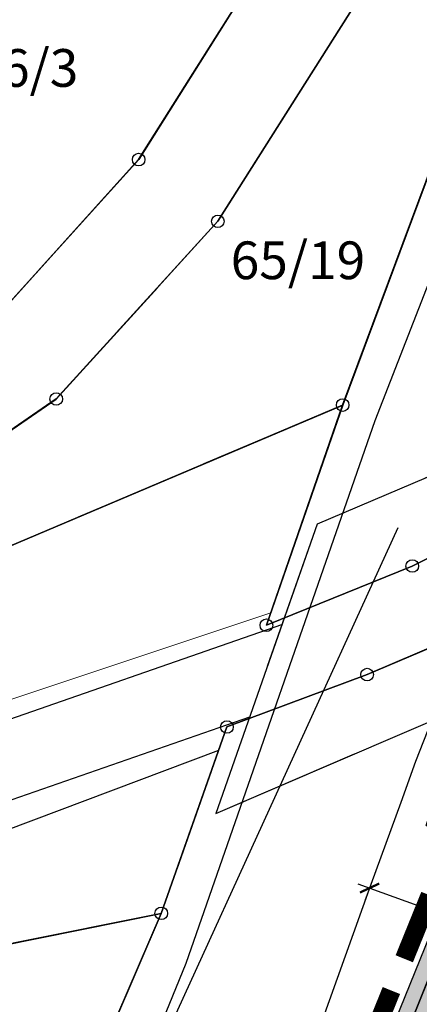
# Model space of a CAD drawing. Units: metres. Extents: x 0 to 6937374, y 0 to 10554134.
# Drawn here: x 3468609 to 3468640, y 5277029 to 5277107 of the extents above; entities that cross this region are included whole.
import ezdxf
from ezdxf.enums import TextEntityAlignment as Align

# ---------------------------------------------------------------- set-up
doc = ezdxf.new("R2010")
doc.units = ezdxf.units.M
doc.linetypes.add('ACAD_ISO03W100', pattern=[30, 12, -18])
doc.layers.get('0').update_dxf_attribs({"color": 4})
for name, color, linetype in [('$ALK_FLA_Bundesstrasse', 252, 'ACAD_ISO03W100'), ('$ALK_FLA_Flurstueck', 252, 'Continuous'), ('$ALK_FLA_IndustrieUndGewerbeflaeche', 252, 'ACAD_ISO03W100'), ('$ALK_FLA_Kreisstrasse', 252, 'ACAD_ISO03W100'), ('$ALK_FLA_Strassenverkehr', 252, 'ACAD_ISO03W100'), ('$ALK_FLA_Tagesabschnitt', 252, 'ACAD_ISO03W100'), ('$ALK_FLA_Weg', 252, 'ACAD_ISO03W100'), ('$ALK_GEB_Bruecke', 5, 'ACAD_ISO03W100'), ('$PKT_KMGEV', 252, 'Continuous'), ('bf-Böschungsfläche Übergang', 52, 'Continuous'), ('bg-Böschungsfläche Übergang', 1, 'Continuous'), ('bn-maße', 4, 'Continuous'), ('K-Kataster-gesamt', 1, 'Continuous')]:
    doc.layers.add(name, color=color, linetype=linetype)
doc.layers.add('01_Strassenrand_Abstand', color=220, linetype='Continuous', transparency=0.5)
doc.layers.add('bf-01-gewerbe', color=253, linetype='Continuous', lineweight=25, transparency=0.3)
for name, color, linetype, lineweight in [('bf-gehweg', 35, 'Continuous', 25), ('bg-01-gewerbe', 252, 'Continuous', 25), ('bg-15-grenze_bebauungsplan', 7, 'Continuous', 25), ('bg-gehweg gr', 1, 'Continuous', 25), ('bs-15-grenze_bebauungsplan', 7, 'Continuous', 25), ('K-Flst-Nummern', 3, 'Continuous', 25), ('x-kreisel', 1, 'Continuous', 0)]:
    doc.layers.add(name, color=color, linetype=linetype, lineweight=lineweight)
doc.styles.add('Swiss', font='swissc.ttf')
doc.styles.add('Swiss narrow', font='swissc.ttf', dxfattribs={"width": 0.8})
doc.dimstyles.new('Plan', dxfattribs={"dimtxt": 1.5, "dimasz": 1.2, "dimexe": 1, "dimexo": 0, "dimgap": 0.6, "dimtad": 1, "dimrnd": 1.38778e-17, "dimzin": 0, "dimdsep": 46, "dimtxsty": 'Swiss narrow', "dimblk": 'ARCHTICK', "dimcen": 1, "dimdle": 1, "dimclrd": 256, "dimclre": 256, "dimclrt": 256, "dimazin": 0, "dimtfac": 1, "dimtix": 1, "dimtmove": 2, "dimatfit": 0, "dimldrblk": 'ARCHTICK', "dimfxl": 1.4, "dimfxlon": 1, "dimtolj": 1, "dimtzin": 0, "dimlwd": -1, "dimlwe": -1, "dimarcsym": 0})

# ---------------------------------------------------------------- blocks, each defined once
blk = doc.blocks.new('_ArchTick')
at = {"color": 0, "linetype": 'ByBlock', "const_width": 0.15}
blk.add_lwpolyline([(-0.5, -0.5), (0.5, 0.5)], dxfattribs=at)
blk = doc.blocks.new('*D20')
at = {"layer": 'bn-maße', "transparency": 16777216}
for p, q in [((3468635.554, 5277038.106), (3468656.234, 5277030.598)), ((3468636.509, 5277037.807), (3468636.152, 5277036.825)), ((3468655.309, 5277030.981), (3468654.953, 5277029.999))]:
    blk.add_line(p, q, dxfattribs=at)
at = {"layer": 'Defpoints', "color": 0, "transparency": 16777216}
for p in [(3468636.509, 5277037.807), (3468655.294, 5277030.939), (3468655.309, 5277030.981)]:
    blk.add_point(p, dxfattribs=at)
at = {"layer": 'bn-maße', "transparency": 16777216, "xscale": 1.2, "yscale": 1.2, "zscale": 1.2}
for p, rotation in [((3468636.494, 5277037.765), 160.0450196902909), ((3468655.294, 5277030.939), 340.0450196902909)]:
    blk.add_blockref('_ArchTick', p, dxfattribs=dict(at, rotation=rotation))
at = {"layer": 'bn-maße', "transparency": 16777216, "insert": (3468646.362, 5277035.641), "char_height": 1.5, "attachment_point": 5, "rotation": 340.04502, "style": 'Swiss narrow'}
blk.add_mtext('\\A1;20.00', dxfattribs=at)
blk = doc.blocks.new('PKT_KMGEV')
at = {"color": 0}
blk.add_circle((0, 0), 0.5, dxfattribs=at)

msp = doc.modelspace()

# ---------------------------------------------------------------- hatches: boundary and pattern name
at = {"layer": 'bf-01-gewerbe'}
h = msp.add_hatch(color=256, dxfattribs=at)
h.dxf.hatch_style = 1
edge = h.paths.add_edge_path()
edge.add_arc((3468768.658, 5277055.643), 10, 22.17184, 75.30195)
edge.add_line((3468771.195, 5277065.316), (3468746.318, 5277071.841))
edge.add_arc((3468743.781, 5277062.169), 10, 75.30195, 131.92451)
edge.add_line((3468737.099, 5277069.609), (3468720.901, 5277055.063))
edge.add_arc((3468722.238, 5277053.575), 2, 131.92375, 165.33612)
edge.add_line((3468720.303, 5277054.081), (3468710.47, 5277016.505))
edge.add_arc((3468720.144, 5277013.974), 10.001, 165.33846, 254.27071)
edge.add_arc((3612509.583, 5817650.415), 559441.107, 255.10620018, 255.1099394)
edge.add_arc((3468755.286, 5277004.629), 10, 255.11303, 308.33799)
edge.add_line((3468761.489, 5276996.786), (3468777.918, 5277059.417))
at = {"layer": 'bf-Böschungsfläche Übergang'}
h = msp.add_hatch(color=256, dxfattribs=at)
h.dxf.hatch_style = 1
h.paths.add_polyline_path([(3468647.319, 5277041.999), (3468641.65, 5277031.73), (3468617.059, 5276970.407), (3468615.131, 5276965.585), (3468615.653, 5276970.762), (3468642.444, 5277036.857), (3468644.467, 5277042.35)])
at = {"layer": 'bf-gehweg'}
h = msp.add_hatch(color=256, dxfattribs=at)
h.dxf.hatch_style = 1
edge = h.paths.add_edge_path()
edge.add_line((3468736.909, 5277081.534), (3468713.325, 5277060.356))
edge.add_arc((3468715.998, 5277057.38), 4.001, 131.92219, 165.33365)
edge.add_line((3468712.128, 5277058.393), (3468696.972, 5277000.477))
edge.add_arc((3605908.25, 5792825.003), 533762.003, 255.10404731, 255.10834073)
edge.add_line((3468735.626, 5276990.197), (3468756.29, 5276984.702))
edge.add_arc((3468748.436, 5276978.512), 10, 38.23761, 75.1074)
edge.add_arc((3605908.249, 5792825), 533760, 255.10426113, 255.109992, ccw=False)
edge.add_line((3468699.411, 5277001.898), (3468714.063, 5277057.886))
edge.add_arc((3468715.998, 5277057.38), 2.001, 131.92148, 165.33294, ccw=False)
edge.add_line((3468714.662, 5277058.868), (3468738.434, 5277080.216))
edge.add_arc((3468739.77, 5277078.728), 2, 75.30346, 131.92544, ccw=False)
edge.add_line((3468740.277, 5277080.663), (3468772.971, 5277072.087))
edge.add_arc((3468775.508, 5277081.76), 10, 255.30184, 308.43119)
edge.add_line((3468781.724, 5277073.926), (3468786.001, 5277090.232))
edge.add_line((3468786.001, 5277090.232), (3468784.067, 5277090.743))
edge.add_line((3468784.067, 5277090.743), (3468783.05, 5277086.866))
edge.add_line((3468783.05, 5277086.866), (3468781.184, 5277079.75))
edge.add_arc((3468774.899, 5277081.401), 6.498, 255.2875, 345.28771, ccw=False)
edge.add_line((3468773.248, 5277075.116), (3468741.676, 5277083.397))
edge.add_line((3468741.676, 5277083.397), (3468739.554, 5277083.941))
edge.add_line((3468739.554, 5277083.941), (3468713.035, 5277090.908))
edge.add_arc((3468716.466, 5277103.965), 13.5, 225.87766, 255.27864, ccw=False)
edge.add_line((3468707.067, 5277094.274), (3468704.334, 5277096.925))
edge.add_line((3468704.334, 5277096.925), (3468703.903, 5277097.343))
edge.add_line((3468703.903, 5277097.343), (3468701.815, 5277095.189))
edge.add_line((3468701.815, 5277095.189), (3468702.245, 5277094.771))
edge.add_line((3468702.245, 5277094.771), (3468704.979, 5277092.121))
edge.add_arc((3468716.466, 5277103.965), 16.5, 225.87766, 255.27864)
edge.add_line((3468712.273, 5277088.007), (3468736.909, 5277081.534))
h = msp.add_hatch(color=256, dxfattribs=at)
h.dxf.hatch_style = 1
edge = h.paths.add_edge_path()
edge.add_arc((3468585.258, 5277195.941), 151.522, 298.41784, 303.54018, ccw=False)
edge.add_line((3468657.366, 5277062.678), (3468656.634, 5277064.009))
edge.add_arc((3468585.258, 5277195.941), 150.002, 298.41373, 307.60956)
edge.add_line((3468676.8, 5277077.111), (3468677.593, 5277077.722))
edge.add_arc((3468577.798, 5277207.261), 163.521, 307.61006, 310.9378)
edge.add_line((3468684.944, 5277083.733), (3468688.819, 5277087.102))
edge.add_arc((3468564.322, 5277230.622), 189.994, 310.94001, 320.51013)
edge.add_line((3468710.947, 5277109.797), (3468714.883, 5277114.574))
edge.add_arc((3468727.229, 5277104.402), 15.997, 124.76518, 140.51521, ccw=False)
edge.add_arc((3468723.812, 5277109.325), 10.004, 111.46384, 124.76849, ccw=False)
edge.add_arc((3468728.926, 5277096.305), 23.992, 91.14376, 111.45165, ccw=False)
edge.add_arc((3468728.062, 5277140.289), 20, 271.10394, 287.11182)
edge.add_line((3468733.946, 5277121.174), (3468733.946, 5277121.174))
edge.add_arc((3468738.654, 5277105.883), 16, 91.52679, 107.11182, ccw=False)
edge.add_arc((3468738.494, 5277111.881), 10, 78.99483, 91.52679, ccw=False)
edge.add_arc((3468735.822, 5277098.138), 24, 58.74483, 78.99483, ccw=False)
edge.add_line((3468748.274, 5277118.655), (3468756.848, 5277113.451))
edge.add_arc((3468808.733, 5277198.938), 100, 238.74483, 253.54324)
edge.add_arc((3468777.288, 5277092.485), 11, 20.39875, 73.54324, ccw=False)
edge.add_line((3468787.598, 5277096.319), (3468786.001, 5277090.232))
edge.add_line((3468786.001, 5277090.232), (3468784.067, 5277090.743))
edge.add_arc((3468776.329, 5277092.773), 8, 345.30195, 433.02674)
edge.add_arc((3468808.733, 5277198.938), 103, 238.74483, 253.02674, ccw=False)
edge.add_line((3468755.291, 5277110.886), (3468746.718, 5277116.09))
edge.add_arc((3468735.822, 5277098.138), 21, 58.74483, 78.99483)
edge.add_arc((3468738.494, 5277111.881), 7, 78.99483, 91.52679)
edge.add_arc((3468738.654, 5277105.883), 13, 91.52679, 107.27679)
edge.add_arc((3468728.068, 5277140.254), 22.965, 271.04934, 287.0293, ccw=False)
edge.add_arc((3468728.93, 5277096.298), 21, 91.20536, 111.45536)
edge.add_arc((3468723.809, 5277109.328), 7, 111.45536, 124.75983)
edge.add_arc((3468727.23, 5277104.398), 13, 124.75983, 140.50983)
edge.add_line((3468717.198, 5277112.666), (3468713.262, 5277107.889))
edge.add_arc((3468564.317, 5277230.627), 193, 310.94051, 320.50983, ccw=False)
edge.add_line((3468690.785, 5277084.837), (3468686.911, 5277081.468))
edge.add_arc((3468577.812, 5277207.244), 166.5, 308.0288, 310.93847, ccw=False)
edge.add_line((3468680.385, 5277076.092), (3468679.003, 5277074.268))
edge.add_arc((3468577.813, 5277207.243), 167.098, 307.27006, 307.31674)
edge.add_arc((3468679.717, 5277073.555), 1, 127.31674, 143.10093)
edge.add_line((3468678.918, 5277074.155), (3468674.411, 5277068.152))
edge.add_line((3468674.411, 5277068.152), (3468651.681, 5277039.142))
edge.add_line((3468651.681, 5277039.142), (3468646.357, 5277029.497))
edge.add_line((3468646.357, 5277029.497), (3468626.525, 5276980.03))
edge.add_line((3468626.525, 5276980.03), (3468627.757, 5276974.568))
edge.add_line((3468627.757, 5276974.568), (3468632.255, 5276970.698))
edge.add_line((3468632.255, 5276970.698), (3468618.552, 5276974.13))
edge.add_line((3468618.552, 5276974.13), (3468641.65, 5277031.73))
edge.add_line((3468641.65, 5277031.73), (3468647.33, 5277042.02))
edge.add_line((3468647.33, 5277042.02), (3468668.977, 5277069.648))

# ---------------------------------------------------------------- linework, layer by layer
at = {"layer": '$ALK_FLA_Bundesstrasse'}
for points in [[(3468669.125, 5277203.123), (3468661.392, 5277161.044), (3468653.779, 5277141.637), (3468657.941, 5277139.546), (3468634.354, 5277076.184), (3468628.293, 5277058.668), (3468639.887, 5277063.379), (3468650, 5277068.46), (3468655.972, 5277085.396), (3468661.923, 5277101.031), (3468668.175, 5277117.436), (3468674.247, 5277139.595), (3468682.681, 5277183.473), (3468686.452, 5277194.208), (3468694.105, 5277203.382)], [(3468595.361, 5276907.068), (3468615.156, 5276965.668), (3468641.651, 5277031.729), (3468647.332, 5277042.022), (3468641, 5277042.753), (3468646.6, 5277059.147), (3468636.297, 5277054.747), (3468625.153, 5277050.576), (3468619.932, 5277035.751), (3468597.708, 5276984.124)]]:
    msp.add_lwpolyline(points, dxfattribs=at)
at = {"layer": '$ALK_FLA_Flurstueck', "linetype": 'ByBlock'}
for points in [[(3468661.091, 5277204.033), (3468653.649, 5277163.155), (3468646.606, 5277145.248), (3468640.334, 5277132.934), (3468635.032, 5277122.54), (3468626.239, 5277108.576), (3468618.137, 5277095.712), (3468605.854, 5277082.128)], [(3468669.125, 5277203.123), (3468661.392, 5277161.044), (3468653.779, 5277141.637), (3468657.941, 5277139.546), (3468634.354, 5277076.184), (3468628.293, 5277058.668), (3468639.887, 5277063.379), (3468650, 5277068.46), (3468655.972, 5277085.396), (3468661.923, 5277101.031), (3468668.175, 5277117.436), (3468674.247, 5277139.595), (3468682.681, 5277183.473), (3468686.452, 5277194.208), (3468694.105, 5277203.382)], [(3468584.337, 5277057.881), (3468611.586, 5277076.666), (3468624.43, 5277090.8), (3468641.835, 5277118.338), (3468653.779, 5277141.637), (3468661.392, 5277161.044), (3468669.125, 5277203.123)], [(3468706.04, 5277122.957), (3468692.845, 5277105.67), (3468683.351, 5277096.438), (3468661.923, 5277101.031), (3468655.972, 5277085.396), (3468650, 5277068.46), (3468639.887, 5277063.379), (3468628.293, 5277058.668), (3468634.354, 5277076.184), (3468585.738, 5277055.57)], [(3468594.163, 5277030.541), (3468619.932, 5277035.751), (3468625.153, 5277050.576), (3468636.297, 5277054.747), (3468646.6, 5277059.147), (3468641, 5277042.753), (3468647.332, 5277042.022), (3468655.744, 5277050.404), (3468672.759, 5277063.637), (3468683.512, 5277073.25), (3468694.476, 5277083.503), (3468704.59, 5277094.657), (3468717.965, 5277114.044)], [(3468717.965, 5277114.044), (3468704.59, 5277094.657), (3468694.476, 5277083.503), (3468683.512, 5277073.25), (3468672.759, 5277063.637), (3468655.744, 5277050.404), (3468647.332, 5277042.022), (3468641.651, 5277031.729), (3468615.156, 5276965.668)], [(3468595.361, 5276907.068), (3468615.156, 5276965.668), (3468641.651, 5277031.729), (3468647.332, 5277042.022), (3468641, 5277042.753), (3468646.6, 5277059.147), (3468636.297, 5277054.747), (3468625.153, 5277050.576), (3468619.932, 5277035.751), (3468597.708, 5276984.124)]]:
    msp.add_lwpolyline(points, dxfattribs=at)
for points in [[(3468526.828, 5277150.21), (3468605.854, 5277082.128), (3468618.137, 5277095.712), (3468626.239, 5277108.576), (3468548.306, 5277175.269)], [(3468584.337, 5277057.881), (3468585.738, 5277055.57), (3468634.354, 5277076.184), (3468657.941, 5277139.546), (3468653.779, 5277141.637), (3468641.835, 5277118.338), (3468624.43, 5277090.8), (3468611.586, 5277076.666)]]:
    msp.add_lwpolyline(points, close=True, dxfattribs=at)
msp.add_lwpolyline([(3468557.191, 5277010.635), (3468543.226, 5277002.993, 0.099), (3468540.035, 5276996.131, 0.185), (3468537.044, 5276982.746), (3468546.397, 5276970.902), (3468567.467, 5276960.387), (3468583.684, 5276966.269), (3468597.708, 5276984.124), (3468619.932, 5277035.751), (3468594.163, 5277030.541), (3468579.758, 5277021.828)], format="xyb", close=True, dxfattribs=at)
at = {"layer": '$ALK_FLA_IndustrieUndGewerbeflaeche'}
msp.add_lwpolyline([(3468475.014, 5277225.633), (3468470.022, 5277195.581), (3468476.425, 5277194.52), (3468473.814, 5277178.734), (3468463.309, 5277180.466), (3468429.004, 5277186.149), (3468428.754, 5277184.669, 0.414), (3468418.979, 5277177.667), (3468415.117, 5277154.208), (3468472.687, 5277104.895), (3468537.59, 5277049.3), (3468547.484, 5277051.1), (3468557.607, 5277053.771), (3468568.491, 5277058.022), (3468580.155, 5277064.764), (3468605.854, 5277082.128), (3468618.137, 5277095.712), (3468626.239, 5277108.576), (3468635.032, 5277122.54), (3468640.334, 5277132.934), (3468582.15, 5277183.679), (3468551.837, 5277210.122)], format="xyb", dxfattribs=at)
at = {"layer": '$ALK_FLA_Kreisstrasse'}
for points in [[(3468706.04, 5277122.957), (3468692.845, 5277105.67), (3468683.351, 5277096.438), (3468661.923, 5277101.031), (3468655.972, 5277085.396), (3468650, 5277068.46), (3468639.887, 5277063.379), (3468628.293, 5277058.668), (3468634.354, 5277076.184), (3468585.738, 5277055.57)], [(3468594.163, 5277030.541), (3468619.932, 5277035.751), (3468625.153, 5277050.576), (3468636.297, 5277054.747), (3468646.6, 5277059.147), (3468641, 5277042.753), (3468647.332, 5277042.022), (3468655.744, 5277050.404), (3468672.759, 5277063.637), (3468683.512, 5277073.25), (3468694.476, 5277083.503), (3468704.59, 5277094.657), (3468717.965, 5277114.044)]]:
    msp.add_lwpolyline(points, dxfattribs=at)
at = {"layer": '$ALK_FLA_Strassenverkehr'}
for points in [[(3468661.091, 5277204.033), (3468653.649, 5277163.155), (3468646.606, 5277145.248), (3468640.334, 5277132.934), (3468635.032, 5277122.54), (3468626.239, 5277108.576), (3468618.137, 5277095.712), (3468605.854, 5277082.128)], [(3468669.125, 5277203.123), (3468661.392, 5277161.044), (3468653.779, 5277141.637), (3468657.941, 5277139.546), (3468634.354, 5277076.184), (3468628.293, 5277058.668), (3468639.887, 5277063.379), (3468650, 5277068.46), (3468655.972, 5277085.396), (3468661.923, 5277101.031), (3468668.175, 5277117.436), (3468674.247, 5277139.595), (3468682.681, 5277183.473), (3468686.452, 5277194.208), (3468694.105, 5277203.382)], [(3468584.337, 5277057.881), (3468611.586, 5277076.666), (3468624.43, 5277090.8), (3468641.835, 5277118.338), (3468653.779, 5277141.637), (3468661.392, 5277161.044), (3468669.125, 5277203.123)], [(3468706.04, 5277122.957), (3468692.845, 5277105.67), (3468683.351, 5277096.438), (3468661.923, 5277101.031), (3468655.972, 5277085.396), (3468650, 5277068.46), (3468639.887, 5277063.379), (3468628.293, 5277058.668), (3468634.354, 5277076.184), (3468585.738, 5277055.57)], [(3468594.163, 5277030.541), (3468619.932, 5277035.751), (3468625.153, 5277050.576), (3468636.297, 5277054.747), (3468646.6, 5277059.147), (3468641, 5277042.753), (3468647.332, 5277042.022), (3468655.744, 5277050.404), (3468672.759, 5277063.637), (3468683.512, 5277073.25), (3468694.476, 5277083.503), (3468704.59, 5277094.657), (3468717.965, 5277114.044)], [(3468595.361, 5276907.068), (3468615.156, 5276965.668), (3468641.651, 5277031.729), (3468647.332, 5277042.022), (3468641, 5277042.753), (3468646.6, 5277059.147), (3468636.297, 5277054.747), (3468625.153, 5277050.576), (3468619.932, 5277035.751), (3468597.708, 5276984.124)]]:
    msp.add_lwpolyline(points, dxfattribs=at)
msp.add_lwpolyline([(3468584.337, 5277057.881), (3468585.738, 5277055.57), (3468634.354, 5277076.184), (3468657.941, 5277139.546), (3468653.779, 5277141.637), (3468641.835, 5277118.338), (3468624.43, 5277090.8), (3468611.586, 5277076.666)], close=True, dxfattribs=at)
at = {"layer": '$ALK_FLA_Tagesabschnitt'}
for points in [[(3468594.163, 5277030.541), (3468619.932, 5277035.751), (3468625.153, 5277050.576), (3468636.297, 5277054.747), (3468646.6, 5277059.147), (3468650, 5277068.46), (3468655.972, 5277085.396), (3468661.923, 5277101.031), (3468668.175, 5277117.436), (3468674.247, 5277139.595), (3468682.681, 5277183.473), (3468686.452, 5277194.208), (3468694.535, 5277234.625)], [(3468706.04, 5277122.957), (3468692.845, 5277105.67), (3468683.351, 5277096.438), (3468661.923, 5277101.031), (3468655.972, 5277085.396), (3468650, 5277068.46), (3468646.6, 5277059.147), (3468636.297, 5277054.747), (3468625.153, 5277050.576), (3468619.932, 5277035.751), (3468594.163, 5277030.541)]]:
    msp.add_lwpolyline(points, dxfattribs=at)
at = {"layer": '$ALK_FLA_Weg', "linetype": 'ByBlock'}
msp.add_lwpolyline([(3468717.965, 5277114.044), (3468704.59, 5277094.657), (3468694.476, 5277083.503), (3468683.512, 5277073.25), (3468672.759, 5277063.637), (3468655.744, 5277050.404), (3468647.332, 5277042.022), (3468641.651, 5277031.729), (3468615.156, 5276965.668)], dxfattribs=at)
at = {"layer": '$ALK_GEB_Bruecke'}
msp.add_lwpolyline([(3468624.263, 5277043.694), (3468643.95, 5277052.155), (3468651.951, 5277075.062), (3468632.324, 5277066.701)], close=True, dxfattribs=at)
at = {"layer": '01_Strassenrand_Abstand', "color": 2, "flags": 128}
msp.add_lwpolyline([(3468645.953, 5277062.681), (3468641.409, 5277051.067), (3468640.149, 5277047.832), (3468638.964, 5277044.569), (3468636.595, 5277038.045), (3468625.112, 5277005.985), (3468617.379, 5276984.257), (3468609.532, 5276961.778)], dxfattribs=at)
at = {"layer": 'bg-01-gewerbe', "elevation": 412.7, "flags": 128}
msp.add_lwpolyline([(3468611.034, 5277005.663), (3468638.77, 5277066.45)], dxfattribs=at)
at = {"layer": 'bg-15-grenze_bebauungsplan', "ltscale": 0.594604, "flags": 128}
msp.add_lwpolyline([(3468615.653, 5276970.762), (3468642.444, 5277036.857), (3468644.467, 5277042.35), (3468647.247, 5277042.008), (3468657.366, 5277062.678), (3468656.634, 5277064.009), (3468651.618, 5277061.771), (3468658.296, 5277079.904), (3468675.992, 5277092.805), (3468686.786, 5277102.336), (3468696.242, 5277113.851)], dxfattribs=at)
at = {"layer": 'bg-Böschungsfläche Übergang'}
msp.add_lwpolyline([(3468647.319, 5277041.999), (3468641.65, 5277031.73), (3468617.059, 5276970.407), (3468615.131, 5276965.585), (3468615.653, 5276970.762), (3468642.444, 5277036.857), (3468644.467, 5277042.35)], close=True, dxfattribs=at)
at = {"layer": 'bg-gehweg gr'}
for points in [[(3468751.006, 5276988.177, -0.000025), (3468699.411, 5277001.898), (3468714.063, 5277057.886, -0.146827), (3468714.662, 5277058.868), (3468738.434, 5277080.216, -0.252213)], [(3468736.909, 5277081.534), (3468713.325, 5277060.356, 0.146827), (3468712.128, 5277058.393), (3468696.972, 5277000.477, 0.000019), (3468735.626, 5276990.197)], [(3468618.552, 5276974.13), (3468641.65, 5277031.73), (3468647.33, 5277042.02), (3468668.977, 5277069.648, -0.022354), (3468657.366, 5277062.678), (3468656.634, 5277064.009, 0.040146), (3468676.8, 5277077.111), (3468677.593, 5277077.722, 0.014521), (3468684.944, 5277083.733), (3468688.819, 5277087.102, 0.041782), (3468710.947, 5277109.797)]]:
    msp.add_lwpolyline(points, format="xyb", dxfattribs=at)
at = {"layer": 'bs-15-grenze_bebauungsplan', "const_width": 1.487}
for points in [[(3468641.293, 5277037.183), (3468639.249, 5277032.139)], [(3468638.224, 5277029.612), (3468636.18, 5277024.569)]]:
    msp.add_lwpolyline(points, dxfattribs=at).dxf.unprotected_set("ltscale", 0)
at = {"layer": 'K-Kataster-gesamt'}
msp.add_lwpolyline([(3468475.01, 5277225.63), (3468470.02, 5277195.58), (3468476.43, 5277194.52), (3468473.81, 5277178.73), (3468463.31, 5277180.47), (3468429, 5277186.15), (3468428.75, 5277184.67, 0.414), (3468418.98, 5277177.67), (3468415.12, 5277154.21), (3468472.69, 5277104.89), (3468537.59, 5277049.3), (3468547.48, 5277051.1), (3468557.61, 5277053.77), (3468568.49, 5277058.02), (3468580.15, 5277064.76), (3468605.85, 5277082.13), (3468618.14, 5277095.71), (3468626.24, 5277108.58), (3468635.03, 5277122.54), (3468640.33, 5277132.93), (3468582.15, 5277183.68), (3468551.84, 5277210.12)], format="xyb", dxfattribs=at)
for points in [[(3468661.09, 5277204.03), (3468653.65, 5277163.16), (3468646.61, 5277145.25), (3468640.33, 5277132.93), (3468635.03, 5277122.54), (3468626.24, 5277108.58), (3468618.14, 5277095.71), (3468605.85, 5277082.13)], [(3468669.12, 5277203.12), (3468661.39, 5277161.04), (3468653.78, 5277141.64), (3468657.94, 5277139.55), (3468634.35, 5277076.18), (3468628.29, 5277058.67), (3468639.89, 5277063.38), (3468650, 5277068.46), (3468655.97, 5277085.4), (3468661.92, 5277101.03), (3468668.17, 5277117.44), (3468674.25, 5277139.59), (3468682.68, 5277183.47), (3468686.45, 5277194.21), (3468694.11, 5277203.38)], [(3468584.34, 5277057.88), (3468611.59, 5277076.67), (3468624.43, 5277090.8), (3468641.83, 5277118.34), (3468653.78, 5277141.64), (3468661.39, 5277161.04), (3468669.12, 5277203.12)], [(3468706.04, 5277122.96), (3468692.84, 5277105.67), (3468683.35, 5277096.44), (3468661.92, 5277101.03), (3468655.97, 5277085.4), (3468650, 5277068.46), (3468639.89, 5277063.38), (3468628.29, 5277058.67), (3468634.35, 5277076.18), (3468585.74, 5277055.57)], [(3468594.16, 5277030.54), (3468619.93, 5277035.75), (3468625.15, 5277050.58), (3468636.3, 5277054.75), (3468646.6, 5277059.15), (3468641, 5277042.75), (3468647.33, 5277042.02), (3468655.74, 5277050.4), (3468672.76, 5277063.64), (3468683.51, 5277073.25), (3468694.48, 5277083.5), (3468704.59, 5277094.66), (3468717.97, 5277114.04)], [(3468595.36, 5276907.07), (3468615.16, 5276965.67), (3468641.65, 5277031.73), (3468647.33, 5277042.02), (3468641, 5277042.75), (3468646.6, 5277059.15), (3468636.3, 5277054.75), (3468625.15, 5277050.58), (3468619.93, 5277035.75), (3468597.71, 5276984.12)]]:
    msp.add_lwpolyline(points, dxfattribs=at)
for points in [[(3468526.83, 5277150.21), (3468605.85, 5277082.13), (3468618.14, 5277095.71), (3468626.24, 5277108.58), (3468548.31, 5277175.27)], [(3468584.34, 5277057.88), (3468585.74, 5277055.57), (3468634.35, 5277076.18), (3468657.94, 5277139.55), (3468653.78, 5277141.64), (3468641.83, 5277118.34), (3468624.43, 5277090.8), (3468611.59, 5277076.67)], [(3468584.34, 5277057.88), (3468585.74, 5277055.57), (3468634.35, 5277076.18), (3468657.94, 5277139.55), (3468653.78, 5277141.64), (3468641.83, 5277118.34), (3468624.43, 5277090.8), (3468611.59, 5277076.67)], [(3468624.26, 5277043.69), (3468643.95, 5277052.16), (3468651.95, 5277075.06), (3468632.32, 5277066.7)], [(3468561.73, 5277020.17), (3468538.43, 5277008.12), (3468532.69, 5276997.49), (3468534.61, 5276989.44), (3468546.4, 5276970.9), (3468567.47, 5276960.39), (3468583.68, 5276966.27), (3468597.71, 5276984.12), (3468619.93, 5277035.75), (3468594.16, 5277030.54)]]:
    msp.add_lwpolyline(points, close=True, dxfattribs=at)
at = {"layer": 'x-kreisel', "lineweight": -2}
for points in [[(3468672.332, 5277305.208), (3468673.508, 5277289.426), (3468674.402, 5277272.131), (3468674.616, 5277258.698), (3468674.365, 5277240.114), (3468674.135, 5277229.472), (3468672.337, 5277207.411), (3468670.545, 5277192.21), (3468668.008, 5277174.825), (3468664.628, 5277157.097), (3468660.199, 5277139.167), (3468656.663, 5277127.749), (3468643.432, 5277091.672), (3468636.915, 5277074.94), (3468621.881, 5277031.757), (3468606.302, 5276993.636), (3468603.111, 5276987.588, -0.017711), (3468598.586, 5276979.701, -0.017711)], [(3468560.409, 5277047.185), (3468546.345, 5277041.945, 0.202476), (3468532.14, 5277028.658, 0.323307), (3468533.938, 5277020.063, 0.277675), (3468541.521, 5277018.545, 0.024114), (3468548.059, 5277021.251, 0.038018), (3468557.749, 5277026.756), (3468564.47, 5277031.281, -0.043648), (3468587.874, 5277044.232, -0.043648), (3468587.874, 5277044.232, -0.023817), (3468592.312, 5277045.956), (3468604.821, 5277050.131), (3468604.823, 5277050.131), (3468629.527, 5277058.726)], [(3468626.948, 5277051.365), (3468606.827, 5277044.365), (3468606.826, 5277044.368, 0.026877), (3468592.292, 5277038.524, 0.043717), (3468569.777, 5277026.404, 0.061673), (3468569.777, 5277026.404, 0.038466), (3468560.052, 5277018.887, -0.04009), (3468547.353, 5277009.135, 0.169143), (3468539.277, 5276998.751)], [(3468624.491, 5277048.708), (3468607.538, 5277042.32, 0.052717), (3468598.369, 5277038.002), (3468548.782, 5277007.907), (3468548.545, 5277007.763, -0.000637), (3468548.331, 5277007.625, 0.169143), (3468540.986, 5276998.187, -0.000312), (3468540.983, 5276998.179), (3468540.077, 5276995.892, 0), (3468540.077, 5276995.892)]]:
    msp.add_lwpolyline(points, format="xyb", dxfattribs=at)
at = {"layer": 'x-kreisel', "flags": 128}
msp.add_lwpolyline([(3468628.633, 5277059.66), (3468598.093, 5277049.467)], dxfattribs=at)

# ---------------------------------------------------------------- block references
at = {"layer": '$PKT_KMGEV'}
for p in [(3468618.137, 5277095.712), (3468624.43, 5277090.8), (3468611.586, 5277076.666), (3468634.354, 5277076.184), (3468639.887, 5277063.379), (3468628.293, 5277058.668), (3468636.297, 5277054.747), (3468625.153, 5277050.576), (3468619.932, 5277035.751)]:
    msp.add_blockref('PKT_KMGEV', p, dxfattribs=at)

# ---------------------------------------------------------------- texts
at = {"layer": 'K-Flst-Nummern', "style": 'Swiss'}
msp.add_text('386/3', height=3, rotation=360, dxfattribs=at).set_placement((3468608, 5277103), align=Align.MIDDLE_CENTER)
msp.add_text('65/19', height=3, dxfattribs=at).set_placement((3468630.8, 5277087.7), align=Align.MIDDLE_CENTER)

# ---------------------------------------------------------------- dimensions: what is measured, and where the dimension line sits
at = {"layer": 'bn-maße'}
dim = msp.add_aligned_dim(p1=(3468636.509, 5277037.807), p2=(3468655.309, 5277030.981), distance=-0.044, dimstyle='Plan', dxfattribs=at)
dim.commit()
dim.dimension.update_dxf_attribs({"geometry": '*D20', "text_midpoint": (3468646.362, 5277035.641)})

doc.saveas('drawing.dxf')
